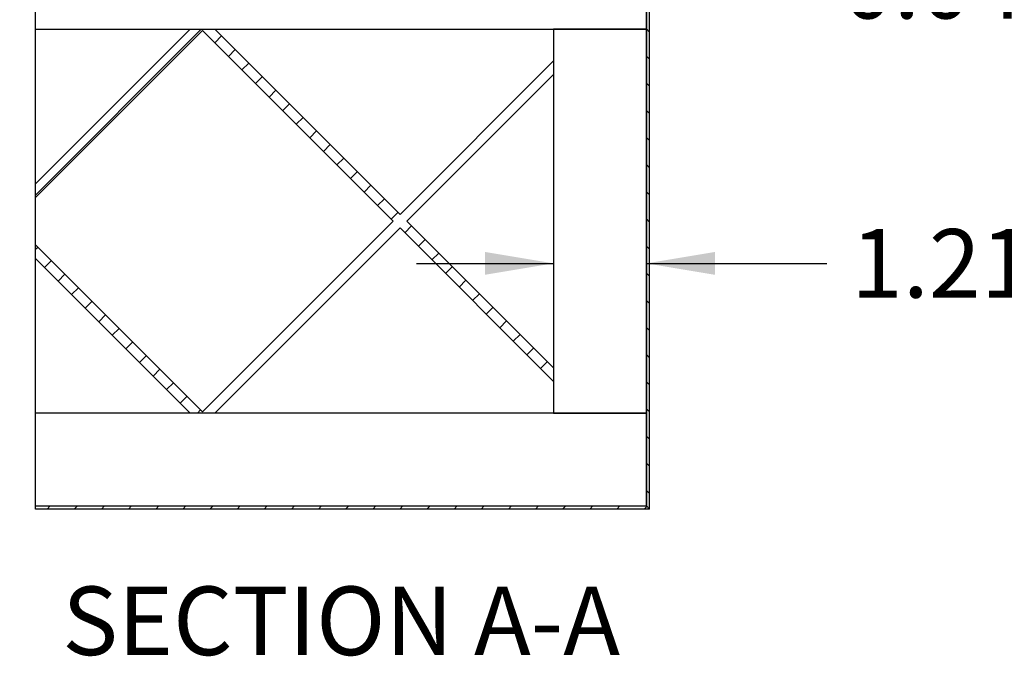
# Model space of a CAD drawing. Units: inches. Extents: x 0 to 33, y 0 to 21.6.
# Drawn here: x 24.9 to 28.5, y 13.8 to 16.1 of the extents above; entities that cross this region are included whole.
import ezdxf
from ezdxf.enums import TextEntityAlignment as Align

# ---------------------------------------------------------------- set-up
doc = ezdxf.new("R2010")
doc.units = ezdxf.units.IN
doc.header["$MEASUREMENT"] = 0
for name, color, linetype in [('Default', 7, 'Continuous'), ('DOOR_CORE', 7, 'Continuous'), ('E1', 7, 'Continuous'), ('E2', 7, 'Continuous'), ('HDF', 7, 'Continuous'), ('PINE1', 7, 'Continuous'), ('PINE2', 7, 'Continuous')]:
    doc.layers.add(name, color=color, linetype=linetype)
doc.styles.add('SEACAD_Arial', font='arial.ttf')
doc.dimstyles.new('ANSI_(in)', dxfattribs={"dimtxt": 0.25, "dimasz": 0.25, "dimexe": 0.125, "dimexo": 0.125, "dimgap": 0.0625, "dimtad": 0, "dimtih": 1, "dimtoh": 1, "dimlfac": 1.818182, "dimzin": 0, "dimdsep": 46, "dimtxsty": 'SEACAD_Arial', "dimblk1": '_SE_FILLED', "dimblk2": '_SE_FILLED', "dimsah": 1, "dimcen": 0.125, "dimadec": 0, "dimazin": 0, "dimtfac": 0.8, "dimtdec": 3, "dimtofl": 0, "dimtmove": 0, "dimatfit": 3, "dimfxl": 1, "dimtolj": 1, "dimtzin": 0, "dimarcsym": 0})

# ---------------------------------------------------------------- blocks, each defined once
blk = doc.blocks.new('SE7')
at = {"layer": 'DOOR_CORE', "linetype": 'Continuous'}
h = blk.add_hatch(dxfattribs=at)
h.set_pattern_fill('LINE', scale=0.56, angle=225, style=0)
h.paths.add_polyline_path([(25.5743, 14.6702), (24.9649, 15.2795), (24.9649, 15.23), (25.529, 14.666), (25.6196, 14.666), (26.2949, 15.3413), (26.8549, 14.7812), (26.8549, 14.8307), (26.3196, 15.366), (26.8549, 15.9013), (26.8549, 15.9508), (26.2949, 15.3908), (25.6196, 16.066), (25.529, 16.066), (24.9649, 15.502), (24.9649, 15.4525), (25.5743, 16.0618), (26.2701, 15.366)])
at = {"layer": 'E1', "linetype": 'Continuous'}
h = blk.add_hatch(dxfattribs=at)
h.set_pattern_fill('LINE', scale=0.56, angle=225, style=0)
h.paths.add_polyline_path([(24.9649, 14.3272), (24.9649, 14.316), (27.2049, 14.316), (27.1937, 14.3272)])
at = {"layer": 'E2', "linetype": 'Continuous'}
h = blk.add_hatch(dxfattribs=at)
h.set_pattern_fill('LINE', scale=0.56, angle=135, style=0)
h.paths.add_polyline_path([(27.2049, 14.316), (27.2049, 16.416), (27.1937, 16.4048), (27.1937, 14.3272)])
at = {"layer": 'DOOR_CORE', "color": 7, "linetype": 'Continuous'}
for p, q in [((25.529, 16.066), (24.9649, 15.502)), ((24.9649, 15.4525), (25.5743, 16.0618)), ((25.529, 16.066), (25.6196, 16.066)), ((25.5743, 16.0618), (26.2701, 15.366)), ((26.2949, 15.3908), (25.6196, 16.066)), ((26.8549, 15.9508), (26.2949, 15.3908)), ((26.8549, 15.9508), (26.8549, 15.9013)), ((26.3196, 15.366), (26.8549, 15.9013)), ((24.9649, 15.4525), (24.9649, 15.502)), ((26.2701, 15.366), (25.5743, 14.6702)), ((25.6196, 14.666), (26.2949, 15.3413)), ((26.2949, 15.3413), (26.8549, 14.7812)), ((26.8549, 14.8307), (26.3196, 15.366)), ((25.5743, 14.6702), (24.9649, 15.2795)), ((24.9649, 15.23), (24.9649, 15.2795)), ((24.9649, 15.23), (25.529, 14.666)), ((26.8549, 14.8307), (26.8549, 14.7812)), ((25.6196, 14.666), (25.529, 14.666))]:
    blk.add_line(p, q, dxfattribs=at)
at = {"layer": 'E1', "color": 7, "linetype": 'Continuous'}
for p, q in [((24.9649, 14.3272), (27.1937, 14.3272)), ((24.9649, 14.316), (24.9649, 14.3272)), ((27.2049, 14.316), (24.9649, 14.316)), ((27.1937, 14.3272), (27.2049, 14.316))]:
    blk.add_line(p, q, dxfattribs=at)
at = {"layer": 'E2', "color": 7, "linetype": 'Continuous'}
for p, q in [((27.1937, 16.4048), (27.1937, 14.3272)), ((27.2049, 14.316), (27.2049, 16.416)), ((27.1937, 14.3272), (27.2049, 14.316))]:
    blk.add_line(p, q, dxfattribs=at)
at = {"layer": 'HDF', "color": 7, "linetype": 'Continuous'}
for p, q in [((24.9649, 15.502), (24.9649, 16.066)), ((24.9649, 15.2795), (24.9649, 15.4525)), ((24.9649, 14.666), (24.9649, 15.23))]:
    blk.add_line(p, q, dxfattribs=at)
at = {"layer": 'PINE1', "color": 7, "linetype": 'Continuous'}
for p, q in [((24.9649, 16.066), (24.9649, 16.4048)), ((27.1937, 16.066), (27.1937, 16.4048)), ((24.9649, 16.066), (27.1937, 16.066)), ((27.1937, 14.666), (24.9649, 14.666)), ((24.9649, 14.3272), (24.9649, 14.666)), ((27.1937, 14.3272), (27.1937, 14.666)), ((24.9649, 14.3272), (27.1937, 14.3272))]:
    blk.add_line(p, q, dxfattribs=at)
at = {"layer": 'PINE2', "color": 7, "linetype": 'Continuous'}
for p, q in [((27.1937, 16.066), (26.8549, 16.066)), ((26.8549, 16.066), (26.8549, 14.666)), ((27.1937, 14.666), (27.1937, 16.066)), ((26.8549, 14.666), (27.1937, 14.666))]:
    blk.add_line(p, q, dxfattribs=at)
blk = doc.blocks.new('DMBLK813')
at = {"layer": 'Default', "linetype": 'Continuous'}
for points in [[(23.754, 16.316), (23.7957, 16.066), (23.8373, 16.316)], [(23.754, 14.416), (23.8373, 14.416), (23.7957, 14.666)]]:
    blk.add_hatch(color=7, dxfattribs=at).paths.add_polyline_path(points)
at = {"layer": 'Default', "color": 7, "linetype": 'Continuous'}
for p, q in [((23.7957, 16.566), (23.7957, 16.066)), ((24.8399, 16.066), (23.6707, 16.066)), ((24.8399, 14.666), (23.6707, 14.666)), ((23.7957, 14.666), (23.7957, 14.166))]:
    blk.add_line(p, q, dxfattribs=at)
at = {"layer": 'Default', "color": 7, "linetype": 'Continuous', "style": 'SEACAD_Arial'}
for s, p in [('5.00', (23.4633, 15.6899)), ('(Door Core)', (22.8951, 15.3149))]:
    blk.add_text(s, height=0.25, dxfattribs=at).set_placement(p, align=Align.TOP_LEFT)
blk = doc.blocks.new('_SE_FILLED')
at = {"color": 0}
blk.add_line((0, 0), (-1, 0), dxfattribs=at)
blk.add_solid([(0, 0), (-1, -0.1665), (-1, 0.1665), (0, 0)], dxfattribs=at)
blk = doc.blocks.new('DMBLK815')
at = {"layer": 'Default', "linetype": 'Continuous'}
for points in [[(26.6049, 15.2538), (26.6049, 15.1705), (26.8549, 15.2122)], [(27.4437, 15.2538), (27.1937, 15.2122), (27.4437, 15.1705)]]:
    blk.add_hatch(color=7, dxfattribs=at).paths.add_polyline_path(points)
at = {"layer": 'Default', "color": 7, "linetype": 'Continuous'}
for p, q in [((26.3549, 15.2122), (26.8549, 15.2122)), ((27.1937, 15.2122), (27.8528, 15.2122))]:
    blk.add_line(p, q, dxfattribs=at)
at = {"layer": 'Default', "color": 7, "linetype": 'Continuous', "style": 'SEACAD_Arial'}
for s, p in [('1.21', (27.9403, 15.3372)), ('(Pine all sides)', (28.7801, 15.3372))]:
    blk.add_text(s, height=0.25, dxfattribs=at).set_placement(p, align=Align.TOP_LEFT)
blk = doc.blocks.new('DMBLK816')
at = {"layer": 'Default', "linetype": 'Continuous'}
for points in [[(26.9437, 16.2719), (26.9437, 16.1886), (27.1937, 16.2302)], [(27.4549, 16.2719), (27.2049, 16.2302), (27.4549, 16.1886)]]:
    blk.add_hatch(color=7, dxfattribs=at).paths.add_polyline_path(points)
at = {"layer": 'Default', "color": 7, "linetype": 'Continuous'}
for p, q in [((27.1937, 16.191), (27.1937, 16.3552)), ((26.6937, 16.2302), (27.1937, 16.2302)), ((27.2049, 16.2302), (27.8199, 16.2302))]:
    blk.add_line(p, q, dxfattribs=at)
at = {"layer": 'Default', "color": 7, "linetype": 'Continuous', "style": 'SEACAD_Arial'}
for s, p in [('(Laminate Edge all sides)', (28.7472, 16.3552)), ('0.04', (27.9074, 16.3552))]:
    blk.add_text(s, height=0.25, dxfattribs=at).set_placement(p, align=Align.TOP_LEFT)

msp = doc.modelspace()

# ---------------------------------------------------------------- block references
at = {"layer": 'Default'}
msp.add_blockref('SE7', (0, 0), dxfattribs=at)

# ---------------------------------------------------------------- texts
at = {"layer": 'Default', "color": 7, "linetype": 'Continuous', "style": 'SEACAD_Arial'}
msp.add_text('SECTION A-A', height=0.25, dxfattribs=at).set_placement((25.06272, 14.03332), align=Align.TOP_LEFT)

# ---------------------------------------------------------------- dimensions: what is measured, and where the dimension line sits
at = {"layer": 'Default', "color": 7, "linetype": 'Continuous'}
for base, p1, p2, angle, text, picture, middle in [((23.79565, 16.06601), (24.96493, 16.06601), (24.96493, 14.66601), 270, '\\A1;<>\\P(Door Core)', 'DMBLK813', (23.79565, 15.56488)), ((26.85493, 15.21216), (26.85493, 14.66601), (27.19373, 14.66601), 0, '\\A1;<> (Pine all sides)', 'DMBLK815', (27.85282, 15.21216))]:
    dim = msp.add_linear_dim(base=base, p1=p1, p2=p2, angle=angle, text=text, dimstyle='ANSI_(in)', override={"dimlfac": 3.571429}, dxfattribs=at)
    dim.commit()
    dim.dimension.update_dxf_attribs({"geometry": picture, "text_midpoint": middle, "dimtype": 161})
dim = msp.add_linear_dim(base=(27.20493, 16.23023), p1=(27.19373, 16.06601), p2=(27.20493, 16.41601), text='\\A1;<> (Laminate Edge all sides)', dimstyle='ANSI_(in)', override={"dimlfac": 3.571429}, dxfattribs=at)
dim.commit()
dim.dimension.update_dxf_attribs({"geometry": 'DMBLK816', "text_midpoint": (27.81992, 16.23023), "dimtype": 160})

doc.saveas('drawing.dxf')
